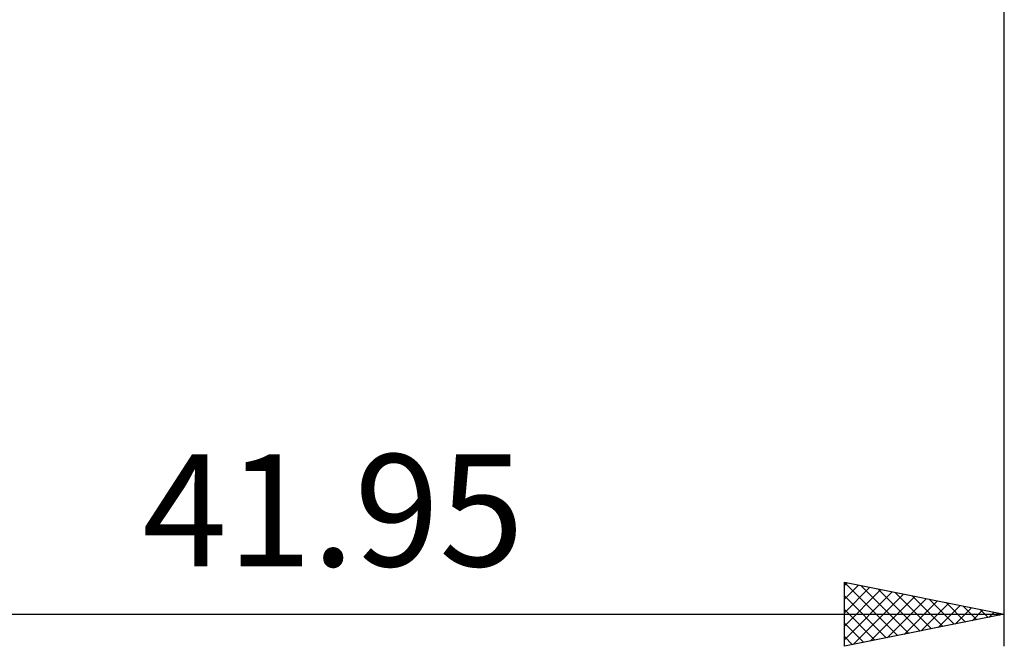
# Model space of a CAD drawing. Units: millimetres. Extents: x -27 to 125, y -37 to 39.
# Drawn here: x 59 to 90, y -37 to -17 of the extents above; entities that cross this region are included whole.
import ezdxf
from ezdxf.enums import TextEntityAlignment as Align

# ---------------------------------------------------------------- set-up
doc = ezdxf.new("R2010")
doc.units = ezdxf.units.MM
doc.header["$LTSCALE"] = 4.5
doc.layers.add('2', color=7, linetype='CONTINUOUS')
doc.styles.get("Standard").update_dxf_attribs({"font": 'Monospac821 BT'})

msp = doc.modelspace()

# ---------------------------------------------------------------- linework, layer by layer
at = {"layer": '2', "color": 7, "linetype": 'CONTINUOUS', "lineweight": 25}
for p, q in [((90.002, -37), (90.002, -0.755)), ((85.002, -37), (85.002, -35)), ((85.002, -35), (90.002, -36)), ((85.002, -35.001), (86.668, -36.667)), ((85.002, -35.101), (85.086, -35.017)), ((85.002, -35.525), (85.44, -35.088)), ((85.002, -35.95), (85.793, -35.158)), ((85.002, -36.374), (86.147, -35.229)), ((85.002, -36.798), (86.5, -35.3)), ((85.28, -36.944), (86.854, -35.37)), ((85.531, -35.106), (87.021, -36.596)), ((86.061, -35.212), (87.375, -36.525)), ((86.591, -35.318), (87.728, -36.455)), ((85.002, -35.425), (86.314, -36.738)), ((85.81, -36.838), (87.207, -35.441)), ((86.341, -36.732), (87.561, -35.512)), ((86.871, -36.626), (87.914, -35.583)), ((87.122, -35.424), (88.082, -36.384)), ((87.401, -36.52), (88.268, -35.653)), ((87.652, -35.53), (88.435, -36.313)), ((88.182, -35.636), (88.789, -36.243)), ((48.052, -36), (90.002, -36)), ((85.002, -35.849), (85.96, -36.808)), ((90.002, -36), (85.002, -37)), ((87.932, -36.414), (88.622, -35.724)), ((88.462, -36.308), (88.975, -35.795)), ((88.713, -35.742), (89.142, -36.172)), ((88.992, -36.202), (89.329, -35.865)), ((89.243, -35.848), (89.496, -36.101)), ((89.523, -36.096), (89.682, -35.936)), ((89.773, -35.954), (89.85, -36.03)), ((85.002, -36.274), (85.607, -36.879)), ((85.002, -36.698), (85.253, -36.95))]:
    msp.add_line(p, q, dxfattribs=at)

# ---------------------------------------------------------------- texts
msp.add_text('41.95', height=3.5, dxfattribs=at).set_placement((69.027, -34.5), align=Align.CENTER)

doc.saveas('drawing.dxf')
